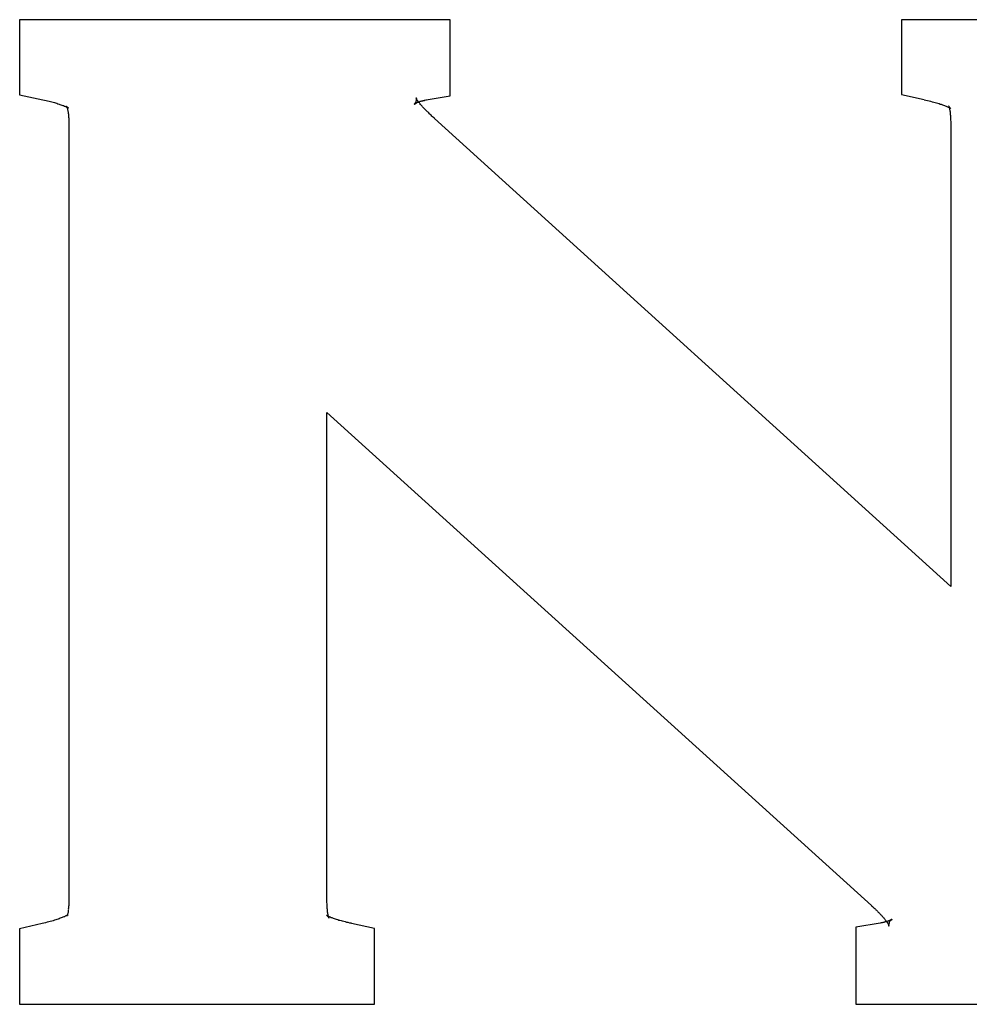
# Model space of a CAD drawing. Units: millimetres. Extents: x 403392 to 404360, y 6493181 to 6493767.
# Drawn here: x 403398 to 403400, y 6493227 to 6493229 of the extents above; entities that cross this region are included whole.
import ezdxf

# ---------------------------------------------------------------- set-up
doc = ezdxf.new("R2010")
doc.units = ezdxf.units.MM
doc.header["$LTSCALE"] = 2
doc.layers.add('Raam', color=7, linetype='Continuous')

msp = doc.modelspace()

# ---------------------------------------------------------------- linework, layer by layer
at = {"layer": 'Raam', "color": 7, "linetype": 'Continuous'}
for p, q in [((403397.6859, 6493229.1336), (403397.6859, 6493229.059)), ((403397.7604, 6493229.1336), (403397.6859, 6493229.1336)), ((403398.7137, 6493229.1336), (403397.7604, 6493229.1336)), ((403398.7881, 6493229.1336), (403398.7137, 6493229.1336)), ((403398.7881, 6493229.059), (403398.7881, 6493229.1336)), ((403399.9442, 6493229.1336), (403399.9442, 6493229.059)), ((403400.0186, 6493229.1336), (403399.9442, 6493229.1336)), ((403400.7784, 6493229.1336), (403400.0186, 6493229.1336)), ((403397.6859, 6493229.059), (403397.6859, 6493229.0018)), ((403398.7881, 6493229.0018), (403398.7881, 6493229.059)), ((403399.9442, 6493229.059), (403399.9442, 6493229.0018)), ((403397.6859, 6493229.0018), (403397.6859, 6493228.9412)), ((403398.7881, 6493228.9391), (403398.7881, 6493229.0018)), ((403399.9442, 6493229.0018), (403399.9442, 6493228.9426)), ((403397.6859, 6493228.9412), (403397.7455, 6493228.9289)), ((403397.7453, 6493228.9286), (403397.7494, 6493228.9279)), ((403397.7494, 6493228.9279), (403397.7534, 6493228.9269)), ((403397.7534, 6493228.9269), (403397.7576, 6493228.9259)), ((403397.7576, 6493228.9259), (403397.7611, 6493228.9251)), ((403397.7611, 6493228.9251), (403397.7649, 6493228.9241)), ((403397.7649, 6493228.9241), (403397.7685, 6493228.9235)), ((403397.7685, 6493228.9235), (403397.7717, 6493228.9224)), ((403397.7717, 6493228.9224), (403397.7749, 6493228.9213)), ((403398.7003, 6493228.9224), (403398.6992, 6493228.9215)), ((403398.7004, 6493228.9235), (403398.7, 6493228.9232)), ((403398.7, 6493228.9232), (403398.7003, 6493228.9224)), ((403398.7009, 6493228.9256), (403398.7003, 6493228.9251)), ((403398.7003, 6493228.9251), (403398.7007, 6493228.9247)), ((403398.7007, 6493228.9247), (403398.7003, 6493228.9245)), ((403398.7003, 6493228.9245), (403398.7007, 6493228.924)), ((403398.7007, 6493228.924), (403398.7004, 6493228.9235)), ((403398.7015, 6493228.9261), (403398.7006, 6493228.9257)), ((403398.7006, 6493228.9257), (403398.7009, 6493228.9256)), ((403398.7011, 6493228.9332), (403398.7011, 6493228.9265)), ((403398.7011, 6493228.9326), (403398.7011, 6493228.9332)), ((403398.7012, 6493228.9332), (403398.7011, 6493228.9326)), ((403398.7011, 6493228.9332), (403398.7021, 6493228.9329)), ((403398.7014, 6493228.9325), (403398.7011, 6493228.9332)), ((403398.7011, 6493228.9265), (403398.7013, 6493228.9262)), ((403398.7012, 6493228.9326), (403398.7012, 6493228.9332)), ((403398.7013, 6493228.9331), (403398.7012, 6493228.9326)), ((403398.7012, 6493228.9321), (403398.7018, 6493228.9328)), ((403398.7016, 6493228.9328), (403398.7012, 6493228.9326)), ((403398.7016, 6493228.9326), (403398.7012, 6493228.9321)), ((403398.7012, 6493228.9326), (403398.7016, 6493228.9326)), ((403398.7015, 6493228.9337), (403398.7013, 6493228.9331)), ((403398.7013, 6493228.9262), (403398.7015, 6493228.9261)), ((403398.7018, 6493228.9328), (403398.7014, 6493228.9325)), ((403398.7016, 6493228.933), (403398.7015, 6493228.9337)), ((403398.7018, 6493228.9336), (403398.7016, 6493228.933)), ((403398.7021, 6493228.9325), (403398.7016, 6493228.9328)), ((403398.7017, 6493228.9315), (403398.7021, 6493228.9325)), ((403398.7017, 6493228.9317), (403398.702, 6493228.932)), ((403398.7023, 6493228.9318), (403398.7017, 6493228.9315)), ((403398.7023, 6493228.931), (403398.7017, 6493228.9317)), ((403398.7021, 6493228.9329), (403398.7018, 6493228.9336)), ((403398.702, 6493228.932), (403398.7023, 6493228.9318)), ((403398.702, 6493228.9312), (403398.7021, 6493228.9313)), ((403398.7027, 6493228.9306), (403398.702, 6493228.9312)), ((403398.7021, 6493228.9313), (403398.7023, 6493228.931)), ((403398.7026, 6493228.9305), (403398.7027, 6493228.9306)), ((403398.7029, 6493228.9305), (403398.7026, 6493228.9305)), ((403398.7028, 6493228.9298), (403398.7029, 6493228.9305)), ((403398.7028, 6493228.9295), (403398.7028, 6493228.9298)), ((403398.7031, 6493228.9292), (403398.7028, 6493228.9295)), ((403398.7032, 6493228.9283), (403398.7031, 6493228.9292)), ((403398.7036, 6493228.9279), (403398.7032, 6493228.9283)), ((403398.7038, 6493228.9276), (403398.7036, 6493228.9279)), ((403398.7046, 6493228.9265), (403398.7038, 6493228.9276)), ((403398.7041, 6493228.9214), (403398.7051, 6493228.9222)), ((403398.7054, 6493228.9258), (403398.7046, 6493228.9265)), ((403398.7051, 6493228.9222), (403398.7064, 6493228.9227)), ((403398.7053, 6493228.9251), (403398.7054, 6493228.9258)), ((403398.7062, 6493228.9243), (403398.7053, 6493228.9251)), ((403398.7068, 6493228.9233), (403398.7062, 6493228.9243)), ((403398.7064, 6493228.9227), (403398.7068, 6493228.9229)), ((403398.7077, 6493228.9229), (403398.7068, 6493228.9233)), ((403398.7068, 6493228.9229), (403398.7079, 6493228.9228)), ((403398.7084, 6493228.9218), (403398.7077, 6493228.9229)), ((403398.7079, 6493228.9228), (403398.7086, 6493228.9235)), ((403398.7094, 6493228.9207), (403398.7084, 6493228.9218)), ((403398.7086, 6493228.9235), (403398.7103, 6493228.9242)), ((403398.7103, 6493228.9242), (403398.7109, 6493228.924)), ((403398.7109, 6493228.924), (403398.7117, 6493228.9247)), ((403398.7117, 6493228.9247), (403398.7132, 6493228.9248)), ((403398.7132, 6493228.9248), (403398.7141, 6493228.9254)), ((403398.7141, 6493228.9254), (403398.7154, 6493228.926)), ((403398.7154, 6493228.926), (403398.717, 6493228.9257)), ((403398.717, 6493228.9257), (403398.718, 6493228.9263)), ((403398.718, 6493228.9263), (403398.7193, 6493228.9268)), ((403398.7193, 6493228.9268), (403398.721, 6493228.9267)), ((403398.721, 6493228.9267), (403398.7224, 6493228.9272)), ((403398.7224, 6493228.9272), (403398.7232, 6493228.9277)), ((403398.7232, 6493228.9277), (403398.7247, 6493228.9282)), ((403398.7247, 6493228.9282), (403398.7268, 6493228.928)), ((403398.7265, 6493228.9283), (403398.7881, 6493228.9391)), ((403399.9442, 6493228.9426), (403400.002, 6493228.9292)), ((403400.002, 6493228.9289), (403400.0063, 6493228.9281)), ((403400.0063, 6493228.9281), (403400.0108, 6493228.9269)), ((403400.0108, 6493228.9269), (403400.0151, 6493228.9261)), ((403400.0151, 6493228.9261), (403400.0188, 6493228.9249)), ((403400.0188, 6493228.9249), (403400.0229, 6493228.9237)), ((403400.0229, 6493228.9237), (403400.0267, 6493228.9226)), ((403400.0267, 6493228.9226), (403400.0301, 6493228.922)), ((403400.0301, 6493228.922), (403400.0336, 6493228.9208)), ((403397.7749, 6493228.9213), (403397.7779, 6493228.9208)), ((403397.7779, 6493228.9208), (403397.7812, 6493228.9196)), ((403397.7812, 6493228.9196), (403397.7837, 6493228.9187)), ((403397.7837, 6493228.9187), (403397.7868, 6493228.9178)), ((403397.7868, 6493228.9178), (403397.7891, 6493228.9169)), ((403397.7891, 6493228.9169), (403397.7916, 6493228.916)), ((403397.7916, 6493228.916), (403397.7941, 6493228.915)), ((403397.7941, 6493228.915), (403397.7964, 6493228.9144)), ((403397.7964, 6493228.9144), (403397.7981, 6493228.9137)), ((403397.7981, 6493228.9137), (403397.8, 6493228.9126)), ((403397.8, 6493228.9126), (403397.8017, 6493228.9119)), ((403397.8017, 6493228.9119), (403397.8034, 6493228.9112)), ((403397.8034, 6493228.9112), (403397.8047, 6493228.9107)), ((403397.8047, 6493228.9107), (403397.8058, 6493228.9099)), ((403397.8055, 6493228.9118), (403397.8058, 6493228.9121)), ((403397.8063, 6493228.9118), (403397.8055, 6493228.9118)), ((403397.8058, 6493228.9121), (403397.8064, 6493228.9119)), ((403397.8058, 6493228.9115), (403397.8063, 6493228.9118)), ((403397.8059, 6493228.9113), (403397.8058, 6493228.9115)), ((403397.8058, 6493228.9099), (403397.8072, 6493228.9094)), ((403397.8066, 6493228.9111), (403397.8059, 6493228.9113)), ((403397.8064, 6493228.9119), (403397.8061, 6493228.9117)), ((403397.8061, 6493228.9117), (403397.8066, 6493228.9114)), ((403397.8067, 6493228.9107), (403397.8065, 6493228.9102)), ((403397.8065, 6493228.9102), (403397.8069, 6493228.9091)), ((403397.8066, 6493228.9114), (403397.8067, 6493228.9107)), ((403397.8069, 6493228.9108), (403397.8066, 6493228.9111)), ((403397.8074, 6493228.9101), (403397.8069, 6493228.9108)), ((403397.8069, 6493228.9091), (403397.8072, 6493228.9079)), ((403397.8072, 6493228.9094), (403397.8082, 6493228.9086)), ((403397.8072, 6493228.9079), (403397.8075, 6493228.9072)), ((403397.8098, 6493228.9078), (403397.8074, 6493228.9101)), ((403397.8075, 6493228.9072), (403397.8083, 6493228.9058)), ((403397.8082, 6493228.9086), (403397.8088, 6493228.908)), ((403397.8083, 6493228.9058), (403397.8084, 6493228.9044)), ((403397.8084, 6493228.9044), (403397.8085, 6493228.9031)), ((403397.8085, 6493228.9031), (403397.8092, 6493228.9015)), ((403397.8088, 6493228.908), (403397.8095, 6493228.9081)), ((403397.8092, 6493228.9015), (403397.8095, 6493228.8996)), ((403397.8095, 6493228.9081), (403397.8096, 6493228.9075)), ((403397.8095, 6493228.8996), (403397.8101, 6493228.8981)), ((403397.8096, 6493228.9075), (403397.8102, 6493228.9077)), ((403397.8099, 6493228.9076), (403397.8098, 6493228.9078)), ((403397.8099, 6493228.9074), (403397.8099, 6493228.9076)), ((403397.8106, 6493228.9074), (403397.8099, 6493228.9074)), ((403397.8101, 6493228.8981), (403397.81, 6493228.896)), ((403397.8102, 6493228.9077), (403397.8106, 6493228.9074)), ((403398.6965, 6493228.9168), (403398.6972, 6493228.9171)), ((403398.6967, 6493228.9168), (403398.6965, 6493228.9168)), ((403398.6969, 6493228.9167), (403398.6967, 6493228.9168)), ((403398.6969, 6493228.918), (403398.6972, 6493228.9175)), ((403398.6973, 6493228.9173), (403398.6969, 6493228.918)), ((403398.6972, 6493228.9175), (403398.6969, 6493228.9167)), ((403398.697, 6493228.9175), (403398.6982, 6493228.9186)), ((403398.697, 6493228.918), (403398.6974, 6493228.9179)), ((403398.697, 6493228.9177), (403398.697, 6493228.918)), ((403398.6971, 6493228.9179), (403398.697, 6493228.9175)), ((403398.6971, 6493228.9171), (403398.697, 6493228.9177)), ((403398.6974, 6493228.9179), (403398.6971, 6493228.9179)), ((403398.6971, 6493228.9178), (403398.6973, 6493228.9173)), ((403398.6978, 6493228.9176), (403398.6971, 6493228.9178)), ((403398.6972, 6493228.9171), (403398.6971, 6493228.9171)), ((403398.6986, 6493228.9198), (403398.6974, 6493228.9182)), ((403398.6974, 6493228.9182), (403398.6978, 6493228.9184)), ((403398.6978, 6493228.9184), (403398.6978, 6493228.9176)), ((403398.6982, 6493228.9186), (403398.6988, 6493228.9187)), ((403398.6987, 6493228.9202), (403398.6986, 6493228.9201)), ((403398.6986, 6493228.9201), (403398.6986, 6493228.9198)), ((403398.6988, 6493228.9206), (403398.6987, 6493228.9202)), ((403398.699, 6493228.9209), (403398.6988, 6493228.9206)), ((403398.6988, 6493228.9187), (403398.6992, 6493228.9185)), ((403398.6992, 6493228.9215), (403398.699, 6493228.9209)), ((403398.6992, 6493228.9185), (403398.6993, 6493228.9186)), ((403398.6993, 6493228.9186), (403398.6997, 6493228.9196)), ((403398.6997, 6493228.9196), (403398.7002, 6493228.9197)), ((403398.7002, 6493228.9197), (403398.701, 6493228.9197)), ((403398.701, 6493228.9197), (403398.7012, 6493228.9206)), ((403398.7012, 6493228.9206), (403398.7023, 6493228.9206)), ((403398.7023, 6493228.9206), (403398.7029, 6493228.9206)), ((403398.7029, 6493228.9206), (403398.7035, 6493228.9215)), ((403398.7035, 6493228.9215), (403398.7041, 6493228.9214)), ((403398.7105, 6493228.9193), (403398.7094, 6493228.9207)), ((403398.7113, 6493228.9182), (403398.7105, 6493228.9193)), ((403398.7119, 6493228.917), (403398.7113, 6493228.9182)), ((403398.7131, 6493228.9159), (403398.7119, 6493228.917)), ((403398.7144, 6493228.9144), (403398.7131, 6493228.9159)), ((403398.7151, 6493228.9138), (403398.7144, 6493228.9144)), ((403398.7165, 6493228.9123), (403398.7151, 6493228.9138)), ((403398.7178, 6493228.911), (403398.7165, 6493228.9123)), ((403398.719, 6493228.9092), (403398.7178, 6493228.911)), ((403398.721, 6493228.9076), (403398.719, 6493228.9092)), ((403398.722, 6493228.9066), (403398.721, 6493228.9076)), ((403398.7235, 6493228.9047), (403398.722, 6493228.9066)), ((403398.7254, 6493228.9031), (403398.7235, 6493228.9047)), ((403398.7268, 6493228.9014), (403398.7254, 6493228.9031)), ((403398.7285, 6493228.8997), (403398.7268, 6493228.9014)), ((403398.7302, 6493228.898), (403398.7285, 6493228.8997)), ((403398.7317, 6493228.8966), (403398.7302, 6493228.898)), ((403398.7336, 6493228.8949), (403398.7317, 6493228.8966)), ((403400.0336, 6493228.9208), (403400.037, 6493228.9198)), ((403400.037, 6493228.9198), (403400.0404, 6493228.9189)), ((403400.0404, 6493228.9189), (403400.0433, 6493228.9177)), ((403400.0433, 6493228.9177), (403400.0458, 6493228.9171)), ((403400.0458, 6493228.9171), (403400.0488, 6493228.9158)), ((403400.0488, 6493228.9158), (403400.0517, 6493228.9151)), ((403400.0517, 6493228.9151), (403400.0542, 6493228.9139)), ((403400.0542, 6493228.9139), (403400.0563, 6493228.9132)), ((403400.0563, 6493228.9132), (403400.0583, 6493228.9122)), ((403400.0583, 6493228.9122), (403400.0605, 6493228.9115)), ((403400.0605, 6493228.9115), (403400.0623, 6493228.9105)), ((403400.0623, 6493228.9105), (403400.0639, 6493228.9098)), ((403400.0639, 6493228.9098), (403400.0658, 6493228.9091)), ((403400.0652, 6493228.9126), (403400.0648, 6493228.9123)), ((403400.0648, 6493228.9123), (403400.0652, 6493228.912)), ((403400.065, 6493228.9124), (403400.0652, 6493228.9126)), ((403400.065, 6493228.9122), (403400.065, 6493228.9124)), ((403400.065, 6493228.9119), (403400.065, 6493228.9122)), ((403400.0658, 6493228.9113), (403400.065, 6493228.9119)), ((403400.0652, 6493228.912), (403400.0656, 6493228.9113)), ((403400.0656, 6493228.9113), (403400.0656, 6493228.911)), ((403400.0656, 6493228.911), (403400.0659, 6493228.9102)), ((403400.066, 6493228.9111), (403400.0658, 6493228.9113)), ((403400.0658, 6493228.9091), (403400.0666, 6493228.9086)), ((403400.0659, 6493228.9102), (403400.0661, 6493228.9089)), ((403400.0664, 6493228.91), (403400.066, 6493228.9111)), ((403400.0661, 6493228.9089), (403400.0663, 6493228.9078)), ((403400.0663, 6493228.9078), (403400.067, 6493228.9067)), ((403400.0665, 6493228.9096), (403400.0664, 6493228.91)), ((403400.0674, 6493228.9089), (403400.0665, 6493228.9096)), ((403400.0666, 6493228.9086), (403400.068, 6493228.9082)), ((403400.067, 6493228.9067), (403400.0671, 6493228.9054)), ((403400.0671, 6493228.9054), (403400.0674, 6493228.9035)), ((403400.0688, 6493228.9081), (403400.0674, 6493228.9089)), ((403400.0674, 6493228.9035), (403400.068, 6493228.9018)), ((403400.068, 6493228.9018), (403400.0679, 6493228.9)), ((403400.0679, 6493228.9), (403400.0684, 6493228.8978)), ((403400.068, 6493228.9082), (403400.0689, 6493228.9071)), ((403400.0684, 6493228.8978), (403400.0688, 6493228.8955)), ((403400.0691, 6493228.9072), (403400.0688, 6493228.9081)), ((403400.0689, 6493228.9071), (403400.0697, 6493228.9073)), ((403400.0701, 6493228.9065), (403400.0691, 6493228.9072)), ((403400.0697, 6493228.9073), (403400.0698, 6493228.9068)), ((403400.0698, 6493228.9068), (403400.0704, 6493228.9066)), ((403400.0704, 6493228.9064), (403400.0701, 6493228.9065)), ((403400.0704, 6493228.9066), (403400.0706, 6493228.9064)), ((403400.0706, 6493228.9064), (403400.0704, 6493228.9064)), ((403397.81, 6493228.896), (403397.8105, 6493228.894)), ((403397.8105, 6493228.894), (403397.8109, 6493228.892)), ((403397.8109, 6493228.892), (403397.8106, 6493228.8894)), ((403397.8106, 6493228.8894), (403397.811, 6493228.8869)), ((403397.811, 6493228.8869), (403397.8112, 6493228.8844)), ((403397.8112, 6493228.8844), (403397.8115, 6493228.8815)), ((403397.8115, 6493228.8815), (403397.8116, 6493228.8787)), ((403397.8116, 6493228.8787), (403397.8118, 6493228.8757)), ((403397.8118, 6493228.8757), (403397.8118, 6493228.8725)), ((403397.8118, 6493228.8725), (403397.8119, 6493228.8693)), ((403398.7354, 6493228.8925), (403398.7336, 6493228.8949)), ((403398.7374, 6493228.8908), (403398.7354, 6493228.8925)), ((403398.7393, 6493228.889), (403398.7374, 6493228.8908)), ((403398.7413, 6493228.8871), (403398.7393, 6493228.889)), ((403398.7434, 6493228.8853), (403398.7413, 6493228.8871)), ((403398.7458, 6493228.8835), (403398.7434, 6493228.8853)), ((403398.7482, 6493228.8813), (403398.7458, 6493228.8835)), ((403398.7485, 6493228.881), (403398.7482, 6493228.8813)), ((403400.0701, 6493227.683), (403398.7485, 6493228.881)), ((403400.0688, 6493228.8955), (403400.0686, 6493228.8935)), ((403400.0686, 6493228.8935), (403400.069, 6493228.8907)), ((403400.069, 6493228.8907), (403400.0693, 6493228.8882)), ((403400.0693, 6493228.8882), (403400.0695, 6493228.8856)), ((403400.0695, 6493228.8856), (403400.0697, 6493228.8825)), ((403400.0697, 6493228.8825), (403400.0699, 6493228.8794)), ((403400.0699, 6493228.8794), (403400.07, 6493228.8765)), ((403400.07, 6493228.8765), (403400.0701, 6493228.8729)), ((403400.0701, 6493228.8729), (403400.0701, 6493228.8693)), ((403397.8119, 6493228.8693), (403397.8119, 6493226.8779)), ((403400.0701, 6493228.8693), (403400.0701, 6493227.683)), ((403398.4729, 6493226.8779), (403398.4729, 6493228.1283)), ((403398.4729, 6493228.1283), (403399.8672, 6493226.8662)), ((403397.8106, 6493226.8553), (403397.8102, 6493226.8533)), ((403397.8108, 6493226.8596), (403397.8104, 6493226.8571)), ((403397.8104, 6493226.8571), (403397.8106, 6493226.8553)), ((403397.811, 6493226.8618), (403397.8108, 6493226.8596)), ((403397.8113, 6493226.8638), (403397.811, 6493226.8618)), ((403397.8115, 6493226.8665), (403397.8113, 6493226.8638)), ((403397.8117, 6493226.8692), (403397.8115, 6493226.8665)), ((403397.8118, 6493226.8717), (403397.8117, 6493226.8692)), ((403397.8119, 6493226.8779), (403397.8118, 6493226.8747)), ((403397.8118, 6493226.8747), (403397.8118, 6493226.8717)), ((403398.4729, 6493226.8742), (403398.4729, 6493226.8779)), ((403398.473, 6493226.8706), (403398.4729, 6493226.8742)), ((403398.4731, 6493226.8678), (403398.473, 6493226.8706)), ((403398.4733, 6493226.8646), (403398.4731, 6493226.8678)), ((403398.4735, 6493226.8616), (403398.4733, 6493226.8646)), ((403398.4737, 6493226.859), (403398.4735, 6493226.8616)), ((403398.474, 6493226.8564), (403398.4737, 6493226.859)), ((403398.4743, 6493226.8537), (403398.474, 6493226.8564)), ((403399.8672, 6493226.8662), (403399.8674, 6493226.8659)), ((403399.8674, 6493226.8659), (403399.8697, 6493226.8638)), ((403399.8697, 6493226.8638), (403399.8717, 6493226.8624)), ((403399.8717, 6493226.8624), (403399.8736, 6493226.8607)), ((403399.8736, 6493226.8607), (403399.8755, 6493226.8587)), ((403399.8755, 6493226.8587), (403399.8773, 6493226.857)), ((403399.8773, 6493226.857), (403399.8788, 6493226.8553)), ((403399.8788, 6493226.8553), (403399.8805, 6493226.8542)), ((403397.7813, 6493226.8305), (403397.7783, 6493226.8298)), ((403397.7845, 6493226.8317), (403397.7813, 6493226.8305)), ((403397.787, 6493226.8324), (403397.7845, 6493226.8317)), ((403397.7898, 6493226.8337), (403397.787, 6493226.8324)), ((403397.7924, 6493226.8345), (403397.7898, 6493226.8337)), ((403397.7946, 6493226.8355), (403397.7924, 6493226.8345)), ((403397.7967, 6493226.8362), (403397.7946, 6493226.8355)), ((403397.7987, 6493226.8373), (403397.7967, 6493226.8362)), ((403397.8009, 6493226.8378), (403397.7987, 6493226.8373)), ((403397.8023, 6493226.8392), (403397.8009, 6493226.8378)), ((403397.8043, 6493226.8397), (403397.8023, 6493226.8392)), ((403397.8055, 6493226.8405), (403397.8043, 6493226.8397)), ((403397.807, 6493226.841), (403397.8055, 6493226.8405)), ((403397.8065, 6493226.84), (403397.8068, 6493226.8403)), ((403397.8068, 6493226.8397), (403397.8065, 6493226.84)), ((403397.8068, 6493226.8403), (403397.8069, 6493226.8399)), ((403397.8074, 6493226.8401), (403397.8068, 6493226.8397)), ((403397.8071, 6493226.8408), (403397.8069, 6493226.8402)), ((403397.8069, 6493226.8399), (403397.8076, 6493226.8404)), ((403397.8069, 6493226.8402), (403397.8071, 6493226.8403)), ((403397.8077, 6493226.8416), (403397.807, 6493226.841)), ((403397.8074, 6493226.8414), (403397.8071, 6493226.8408)), ((403397.8071, 6493226.8406), (403397.8077, 6493226.8406)), ((403397.8076, 6493226.8404), (403397.8071, 6493226.8406)), ((403397.8071, 6493226.8403), (403397.8074, 6493226.8401)), ((403397.8077, 6493226.8419), (403397.8074, 6493226.8414)), ((403397.808, 6493226.8429), (403397.8077, 6493226.8419)), ((403397.8084, 6493226.8421), (403397.8077, 6493226.8416)), ((403397.8077, 6493226.8406), (403397.808, 6493226.8413)), ((403397.8082, 6493226.8435), (403397.808, 6493226.8429)), ((403397.808, 6493226.841), (403397.8086, 6493226.8418)), ((403397.808, 6493226.8413), (403397.808, 6493226.841)), ((403397.8084, 6493226.8447), (403397.8082, 6493226.8435)), ((403397.8091, 6493226.8457), (403397.8084, 6493226.8447)), ((403397.8089, 6493226.8421), (403397.8084, 6493226.8421)), ((403397.8086, 6493226.8418), (403397.809, 6493226.8429)), ((403397.8099, 6493226.8427), (403397.8089, 6493226.8421)), ((403397.809, 6493226.8429), (403397.8093, 6493226.8428)), ((403397.8092, 6493226.8468), (403397.8091, 6493226.8457)), ((403397.8098, 6493226.8483), (403397.8092, 6493226.8468)), ((403397.8093, 6493226.8428), (403397.8101, 6493226.8428)), ((403397.8096, 6493226.843), (403397.8099, 6493226.8427)), ((403397.8101, 6493226.8428), (403397.8096, 6493226.843)), ((403397.8103, 6493226.8514), (403397.8098, 6493226.8501)), ((403397.8098, 6493226.8501), (403397.8098, 6493226.8483)), ((403397.8102, 6493226.8533), (403397.8103, 6493226.8514)), ((403398.4719, 6493226.8414), (403398.4724, 6493226.8416)), ((403398.4722, 6493226.8412), (403398.4719, 6493226.8414)), ((403398.473, 6493226.8413), (403398.4722, 6493226.8412)), ((403398.4724, 6493226.8416), (403398.4728, 6493226.8409)), ((403398.4728, 6493226.8409), (403398.473, 6493226.8406)), ((403398.473, 6493226.8408), (403398.473, 6493226.8413)), ((403398.474, 6493226.8406), (403398.473, 6493226.8408)), ((403398.473, 6493226.8406), (403398.4742, 6493226.8391)), ((403398.4744, 6493226.8402), (403398.474, 6493226.8406)), ((403398.4742, 6493226.8516), (403398.4743, 6493226.8537)), ((403398.4746, 6493226.8494), (403398.4742, 6493226.8516)), ((403398.4742, 6493226.8391), (403398.475, 6493226.8386)), ((403398.475, 6493226.8395), (403398.4744, 6493226.8402)), ((403398.4751, 6493226.8472), (403398.4746, 6493226.8494)), ((403398.475, 6493226.8454), (403398.4751, 6493226.8472)), ((403398.4756, 6493226.8437), (403398.475, 6493226.8454)), ((403398.476, 6493226.8391), (403398.475, 6493226.8395)), ((403398.475, 6493226.8386), (403398.4756, 6493226.8376)), ((403398.4759, 6493226.8417), (403398.4756, 6493226.8437)), ((403398.4756, 6493226.8376), (403398.4766, 6493226.8372)), ((403398.476, 6493226.8405), (403398.4759, 6493226.8417)), ((403398.4767, 6493226.8393), (403398.476, 6493226.8405)), ((403398.4773, 6493226.8381), (403398.476, 6493226.8391)), ((403398.4766, 6493226.8372), (403398.477, 6493226.8361)), ((403398.4769, 6493226.8377), (403398.4767, 6493226.8393)), ((403398.4771, 6493226.837), (403398.4769, 6493226.8377)), ((403398.477, 6493226.8361), (403398.4772, 6493226.8359)), ((403398.4774, 6493226.8361), (403398.4771, 6493226.837)), ((403398.4772, 6493226.8359), (403398.4774, 6493226.8353)), ((403398.4785, 6493226.8374), (403398.4773, 6493226.8381)), ((403398.4774, 6493226.8359), (403398.4774, 6493226.8361)), ((403398.4777, 6493226.8352), (403398.4774, 6493226.8359)), ((403398.4774, 6493226.8353), (403398.4779, 6493226.8349)), ((403398.4774, 6493226.835), (403398.4777, 6493226.8346)), ((403398.4779, 6493226.8349), (403398.4774, 6493226.835)), ((403398.4782, 6493226.8349), (403398.4777, 6493226.8352)), ((403398.4777, 6493226.8346), (403398.4782, 6493226.8349)), ((403398.4797, 6493226.8371), (403398.4785, 6493226.8374)), ((403398.4819, 6493226.8364), (403398.4797, 6493226.8371)), ((403398.484, 6493226.8352), (403398.4819, 6493226.8364)), ((403398.4858, 6493226.8345), (403398.484, 6493226.8352)), ((403398.4877, 6493226.8339), (403398.4858, 6493226.8345)), ((403398.4898, 6493226.8331), (403398.4877, 6493226.8339)), ((403398.4925, 6493226.8325), (403398.4898, 6493226.8331)), ((403398.495, 6493226.8313), (403398.4925, 6493226.8325)), ((403398.4974, 6493226.8308), (403398.495, 6493226.8313)), ((403398.5007, 6493226.8296), (403398.4974, 6493226.8308)), ((403399.8805, 6493226.8542), (403399.8823, 6493226.852)), ((403399.8823, 6493226.852), (403399.8836, 6493226.8503)), ((403399.8836, 6493226.8503), (403399.8853, 6493226.8487)), ((403399.8853, 6493226.8487), (403399.8872, 6493226.8474)), ((403399.8872, 6493226.8474), (403399.8884, 6493226.8461)), ((403399.8884, 6493226.8461), (403399.8899, 6493226.8445)), ((403399.8899, 6493226.8445), (403399.8914, 6493226.843)), ((403399.8914, 6493226.843), (403399.8925, 6493226.8417)), ((403399.8925, 6493226.8417), (403399.8939, 6493226.8402)), ((403399.8939, 6493226.8402), (403399.8953, 6493226.8387)), ((403399.8953, 6493226.8387), (403399.8963, 6493226.8374)), ((403399.8963, 6493226.8374), (403399.8976, 6493226.836)), ((403399.8976, 6493226.836), (403399.8988, 6493226.8351)), ((403399.8988, 6493226.8351), (403399.8994, 6493226.8333)), ((403399.8994, 6493226.8333), (403399.9006, 6493226.8322)), ((403399.9006, 6493226.8322), (403399.9014, 6493226.8311)), ((403399.9014, 6493226.8311), (403399.9025, 6493226.8296)), ((403399.9168, 6493226.8289), (403399.9203, 6493226.8315)), ((403399.9172, 6493226.83), (403399.9171, 6493226.8294)), ((403399.9171, 6493226.83), (403399.9175, 6493226.8294)), ((403399.9173, 6493226.8295), (403399.9171, 6493226.83)), ((403399.9175, 6493226.8294), (403399.9172, 6493226.83)), ((403399.918, 6493226.8308), (403399.9179, 6493226.8299)), ((403399.9181, 6493226.8309), (403399.918, 6493226.8308)), ((403399.9191, 6493226.8311), (403399.9181, 6493226.8309)), ((403399.9203, 6493226.8319), (403399.9191, 6493226.8309)), ((403399.9191, 6493226.8309), (403399.9191, 6493226.8311)), ((403399.9203, 6493226.8315), (403399.9203, 6493226.8319)), ((403397.7438, 6493226.8203), (403397.6859, 6493226.8069)), ((403397.6859, 6493226.8069), (403397.6859, 6493226.7477)), ((403397.7481, 6493226.8214), (403397.7438, 6493226.8205)), ((403397.7523, 6493226.8222), (403397.7481, 6493226.8214)), ((403397.7566, 6493226.8234), (403397.7523, 6493226.8222)), ((403397.7606, 6493226.8246), (403397.7566, 6493226.8234)), ((403397.7642, 6493226.8258), (403397.7606, 6493226.8246)), ((403397.7679, 6493226.8264), (403397.7642, 6493226.8258)), ((403397.7713, 6493226.8276), (403397.7679, 6493226.8264)), ((403397.7751, 6493226.8286), (403397.7713, 6493226.8276)), ((403397.7783, 6493226.8298), (403397.7751, 6493226.8286)), ((403398.5032, 6493226.8285), (403398.5007, 6493226.8296)), ((403398.5061, 6493226.828), (403398.5032, 6493226.8285)), ((403398.5097, 6493226.8269), (403398.5061, 6493226.828)), ((403398.5129, 6493226.8261), (403398.5097, 6493226.8269)), ((403398.5161, 6493226.8251), (403398.5129, 6493226.8261)), ((403398.52, 6493226.8243), (403398.5161, 6493226.8251)), ((403398.5235, 6493226.8233), (403398.52, 6493226.8243)), ((403398.5273, 6493226.8226), (403398.5235, 6493226.8233)), ((403398.5315, 6493226.8215), (403398.5273, 6493226.8226)), ((403398.5353, 6493226.8209), (403398.5315, 6493226.8215)), ((403398.5946, 6493226.808), (403398.5353, 6493226.8205)), ((403398.5946, 6493226.7477), (403398.5946, 6493226.808)), ((403399.8898, 6493226.8211), (403399.8276, 6493226.8106)), ((403399.8276, 6493226.8106), (403399.8276, 6493226.7477)), ((403399.8917, 6493226.8219), (403399.8898, 6493226.8214)), ((403399.8936, 6493226.8217), (403399.8917, 6493226.8219)), ((403399.8946, 6493226.8222), (403399.8936, 6493226.8217)), ((403399.8961, 6493226.8227), (403399.8946, 6493226.8222)), ((403399.8976, 6493226.8227), (403399.8961, 6493226.8227)), ((403399.899, 6493226.8232), (403399.8976, 6493226.8227)), ((403399.9007, 6493226.8238), (403399.899, 6493226.8232)), ((403399.9018, 6493226.8243), (403399.9007, 6493226.8238)), ((403399.9032, 6493226.8244), (403399.9018, 6493226.8243)), ((403399.9025, 6493226.8296), (403399.9032, 6493226.8291)), ((403399.9032, 6493226.8291), (403399.9042, 6493226.8277)), ((403399.9045, 6493226.8247), (403399.9032, 6493226.8244)), ((403399.9042, 6493226.8277), (403399.9049, 6493226.8267)), ((403399.9054, 6493226.8253), (403399.9045, 6493226.8247)), ((403399.9049, 6493226.8267), (403399.9058, 6493226.8256)), ((403399.9067, 6493226.8254), (403399.9054, 6493226.8253)), ((403399.9058, 6493226.8256), (403399.9064, 6493226.8249)), ((403399.9064, 6493226.8249), (403399.907, 6493226.8239)), ((403399.9076, 6493226.8255), (403399.9067, 6493226.8254)), ((403399.907, 6493226.8239), (403399.9078, 6493226.8229)), ((403399.909, 6493226.826), (403399.9076, 6493226.8255)), ((403399.9076, 6493226.8234), (403399.9081, 6493226.8232)), ((403399.9085, 6493226.8222), (403399.9076, 6493226.8234)), ((403399.9078, 6493226.8229), (403399.9085, 6493226.8222)), ((403399.9081, 6493226.8232), (403399.9085, 6493226.8225)), ((403399.9085, 6493226.8225), (403399.9088, 6493226.8211)), ((403399.9088, 6493226.8211), (403399.9089, 6493226.8207)), ((403399.9089, 6493226.8207), (403399.9091, 6493226.8206)), ((403399.9098, 6493226.8267), (403399.909, 6493226.826)), ((403399.9091, 6493226.8206), (403399.91, 6493226.8195)), ((403399.9109, 6493226.8265), (403399.9098, 6493226.8267)), ((403399.91, 6493226.8195), (403399.9099, 6493226.8188)), ((403399.9099, 6493226.8188), (403399.9101, 6493226.8187)), ((403399.9101, 6493226.8187), (403399.9109, 6493226.818)), ((403399.9107, 6493226.8179), (403399.9105, 6493226.8174)), ((403399.9105, 6493226.8174), (403399.9114, 6493226.8165)), ((403399.9109, 6493226.818), (403399.9107, 6493226.8179)), ((403399.9111, 6493226.8273), (403399.9109, 6493226.8265)), ((403399.9109, 6493226.8162), (403399.9114, 6493226.8164)), ((403399.9112, 6493226.8164), (403399.9109, 6493226.8162)), ((403399.9127, 6493226.8275), (403399.9111, 6493226.8273)), ((403399.9114, 6493226.8164), (403399.9111, 6493226.8152)), ((403399.9111, 6493226.8152), (403399.9115, 6493226.8148)), ((403399.9111, 6493226.8145), (403399.9113, 6493226.8136)), ((403399.912, 6493226.8143), (403399.9111, 6493226.8145)), ((403399.9114, 6493226.8165), (403399.9112, 6493226.8164)), ((403399.9113, 6493226.8136), (403399.9115, 6493226.8141)), ((403399.9119, 6493226.8154), (403399.9114, 6493226.8144)), ((403399.9114, 6493226.8144), (403399.9117, 6493226.8147)), ((403399.9115, 6493226.8174), (403399.9124, 6493226.8189)), ((403399.9117, 6493226.8166), (403399.9115, 6493226.8174)), ((403399.9115, 6493226.8149), (403399.9119, 6493226.8154)), ((403399.912, 6493226.815), (403399.9115, 6493226.8149)), ((403399.9115, 6493226.8148), (403399.912, 6493226.815)), ((403399.9115, 6493226.8141), (403399.9117, 6493226.8138)), ((403399.9118, 6493226.816), (403399.9117, 6493226.8166)), ((403399.9117, 6493226.8147), (403399.912, 6493226.8143)), ((403399.9117, 6493226.8138), (403399.9118, 6493226.814)), ((403399.912, 6493226.8146), (403399.9118, 6493226.816)), ((403399.9118, 6493226.814), (403399.9119, 6493226.8146)), ((403399.9119, 6493226.8146), (403399.912, 6493226.814)), ((403399.912, 6493226.8141), (403399.912, 6493226.8146)), ((403399.912, 6493226.8145), (403399.912, 6493226.8139)), ((403399.912, 6493226.814), (403399.912, 6493226.8145)), ((403399.912, 6493226.8139), (403399.912, 6493226.8141)), ((403399.9121, 6493226.8183), (403399.913, 6493226.8204)), ((403399.9124, 6493226.8189), (403399.9121, 6493226.8183)), ((403399.9126, 6493226.821), (403399.913, 6493226.8217)), ((403399.913, 6493226.8204), (403399.9126, 6493226.821)), ((403399.9134, 6493226.828), (403399.9127, 6493226.8275)), ((403399.913, 6493226.8217), (403399.9137, 6493226.8223)), ((403399.9132, 6493226.823), (403399.9136, 6493226.8246)), ((403399.9137, 6493226.8223), (403399.9132, 6493226.823)), ((403399.9141, 6493226.828), (403399.9134, 6493226.828)), ((403399.9136, 6493226.8246), (403399.9141, 6493226.8253)), ((403399.9147, 6493226.8288), (403399.9141, 6493226.828)), ((403399.9141, 6493226.8253), (403399.9144, 6493226.826)), ((403399.9144, 6493226.826), (403399.9146, 6493226.8264)), ((403399.9146, 6493226.8264), (403399.915, 6493226.8272)), ((403399.9156, 6493226.8288), (403399.9147, 6493226.8288)), ((403399.915, 6493226.8272), (403399.9151, 6493226.8276)), ((403399.9151, 6493226.8276), (403399.9161, 6493226.8284)), ((403399.9161, 6493226.8288), (403399.9156, 6493226.8288)), ((403399.9164, 6493226.8297), (403399.9161, 6493226.8288)), ((403399.9161, 6493226.8292), (403399.917, 6493226.8285)), ((403399.9161, 6493226.8284), (403399.9161, 6493226.8292)), ((403399.9171, 6493226.8298), (403399.9164, 6493226.8297)), ((403399.9164, 6493226.8294), (403399.9168, 6493226.8289)), ((403399.9171, 6493226.8294), (403399.9164, 6493226.8294)), ((403399.9168, 6493226.8295), (403399.9173, 6493226.8295)), ((403399.9169, 6493226.8293), (403399.9168, 6493226.8295)), ((403399.9169, 6493226.8294), (403399.9175, 6493226.8294)), ((403399.9175, 6493226.8294), (403399.9169, 6493226.8294)), ((403399.917, 6493226.8285), (403399.9169, 6493226.8293)), ((403399.9179, 6493226.8299), (403399.9171, 6493226.8298)), ((403397.6859, 6493226.7477), (403397.6859, 6493226.6882)), ((403398.5946, 6493226.6882), (403398.5946, 6493226.7477)), ((403399.8276, 6493226.7477), (403399.8276, 6493226.6882)), ((403397.6859, 6493226.6882), (403397.6859, 6493226.6136)), ((403398.5946, 6493226.6136), (403398.5946, 6493226.6882)), ((403399.8276, 6493226.6882), (403399.8276, 6493226.6136)), ((403397.6859, 6493226.6136), (403397.7604, 6493226.6136)), ((403397.7604, 6493226.6136), (403398.5201, 6493226.6136)), ((403398.5201, 6493226.6136), (403398.5946, 6493226.6136)), ((403399.8276, 6493226.6136), (403399.902, 6493226.6136)), ((403399.902, 6493226.6136), (403400.7784, 6493226.6136))]:
    msp.add_line(p, q, dxfattribs=at)

doc.saveas('drawing.dxf')
